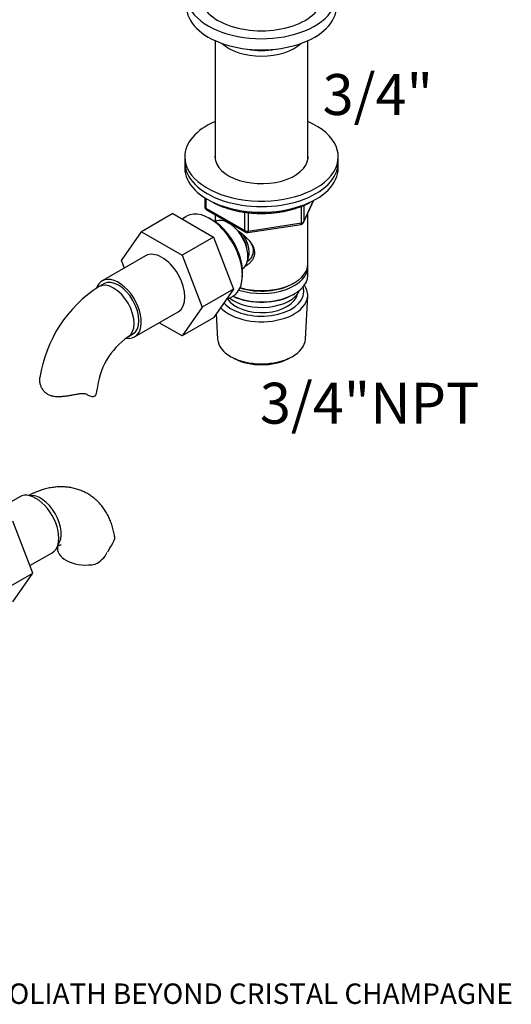
# Model space of a CAD drawing. Units: millimetres. Extents: x -37 to 205, y 11 to 289.
# Drawn here: x 108 to 180, y 11 to 155 of the extents above; entities that cross this region are included whole.
import ezdxf
from ezdxf.enums import TextEntityAlignment as Align

# ---------------------------------------------------------------- set-up
doc = ezdxf.new("R2010")
doc.units = ezdxf.units.MM
for name, color, linetype in [('1590', 7, 'Continuous'), ('33128', 7, 'Continuous'), ('37722', 7, 'Continuous'), ('50484', 7, 'Continuous'), ('50522', 7, 'Continuous'), ('7194', 7, 'Continuous'), ('7802', 7, 'Continuous'), ('9392', 7, 'Continuous'), ('945', 7, 'Continuous'), ('9856', 7, 'Continuous'), ('Défaut', 7, 'Continuous')]:
    doc.layers.add(name, color=color, linetype=linetype)
doc.styles.add('SEACAD_ArialB', font='ARIALBD.TTF')

# ---------------------------------------------------------------- blocks, each defined once
blk = doc.blocks.new('SEANNOT_GROUP2')
at = {"layer": 'Défaut', "color": 7, "linetype": 'Continuous', "style": 'SEACAD_ArialB'}
blk.add_text('MELANGEUR DE BAIN SIMPLE SUR GORGE SUPER GOLIATH BEYOND CRISTAL CHAMPAGNE', height=3, dxfattribs=at).set_placement((9.21, 13.56), align=Align.TOP_LEFT)
blk = doc.blocks.new('SEANNOT_GROUP5')
at = {"layer": 'Défaut', "color": 7, "linetype": 'Continuous', "style": 'SEACAD_ArialB'}
blk.add_text('3/4"', height=6, dxfattribs=at).set_placement((152.07, 146.99), align=Align.TOP_LEFT)
blk = doc.blocks.new('SEANNOT_GROUP8')
at = {"layer": 'Défaut', "color": 7, "linetype": 'Continuous', "style": 'SEACAD_ArialB'}
blk.add_text('3/4"NPT', height=6, dxfattribs=at).set_placement((142.88, 101.7), align=Align.TOP_LEFT)
blk = doc.blocks.new('SE')
at = {"layer": '1590', "color": 7, "linetype": 'Continuous'}
blk.add_ellipse((143.12, 116.07), major_axis=(-5.75, 0), ratio=0.57735, start_param=0.618388, end_param=2.891189, dxfattribs=at)
at = {"layer": '33128', "color": 7, "linetype": 'Continuous'}
for p, q in [((136.32, 151.91), (136.32, 134.52)), ((149.92, 134.52), (149.92, 151.91)), ((136.32, 126.36), (136.32, 125.34)), ((149.92, 119.14), (149.92, 126.58)), ((149.92, 117.5), (149.92, 118.73)), ((147.75, 116.26), (147.93, 116.36)), ((147.75, 114.62), (147.93, 114.73))]:
    blk.add_line(p, q, dxfattribs=at)
for centre, major_axis, start_param, end_param in [((143.12, 153.55), (-6.8, 0), 0.54885, 2.592742), ((143.12, 154.04), (6.2, 0), 4.382132, 5.042646), ((143.12, 118.73), (-6.8, 0), 1.060312, 3.193609), ((143.12, 119.14), (6.8, 0), 4.231421, 6.283185), ((143.12, 117.5), (6.8, 0), 4.049252, 6.283185), ((143.12, 118.93), (-6.55, 0), 1.067123, 2.356194), ((143.12, 117.3), (-6.55, 0), 0.874002, 2.356194)]:
    blk.add_ellipse(centre, major_axis=major_axis, ratio=0.57735, start_param=start_param, end_param=end_param, dxfattribs=at)
blk.add_open_spline([(139.51, 124.14), (139.52, 124.13), (139.6, 124.07), (139.76, 123.96), (139.97, 123.8), (140.17, 123.63), (140.38, 123.47), (140.58, 123.29), (140.8, 123.08), (141.05, 122.84), (141.3, 122.56), (141.52, 122.28), (141.72, 121.98), (141.88, 121.68), (142, 121.37), (142.07, 121.07), (142.1, 120.79), (142.08, 120.53), (142.03, 120.3), (141.96, 120.07), (141.85, 119.84), (141.69, 119.59), (141.46, 119.31), (141.14, 119.03), (140.89, 118.88), (140.75, 118.81), (140.75, 118.8)], degree=3, knots=[0.0624853, 0.0624853, 0.0624853, 0.0624853, 0.064432, 0.0750712, 0.0856429, 0.0961802, 0.1067166, 0.1172855, 0.12792, 0.1438801, 0.1594137, 0.174654, 0.1897422, 0.2054688, 0.2205734, 0.23528, 0.2498311, 0.2614619, 0.2731846, 0.2851274, 0.2974117, 0.3101491, 0.3303753, 0.350891, 0.3720235, 0.3734821, 0.3734821, 0.3734821, 0.3734821], dxfattribs=at)
at = {"layer": '37722', "color": 7, "linetype": 'Continuous'}
for p, q in [((132.03, 126.06), (131.5, 125.72)), ((135.76, 125.67), (135.32, 125.9)), ((140.3, 117.26), (140.32, 117.76)), ((137.94, 113.9), (138.8, 114.33)), ((149.55, 108.08), (149.89, 114.44)), ((136.49, 111.83), (136.69, 108.08)), ((138.78, 105.45), (139.21, 105.23)), ((147.03, 105.23), (147.46, 105.45))]:
    blk.add_line(p, q, dxfattribs=at)
for centre, major_axis, start_param, end_param in [((135.52, 120.26), (-3.39, 5.87), 0, 0.030878), ((135.52, 120.26), (-3.39, 5.87), 3.110715, 6.283185), ((135.94, 120.5), (3.1, -5.37), 0.743553, 2.39804), ((143.12, 114.56), (-6.77, 0), 0.485048, 3.521233), ((143.12, 115.05), (6.2, 0), 0, 0.19512), ((143.12, 115.05), (6.2, 0), 3.615836, 6.283185), ((143.12, 115.05), (5.3, 0), 3.492957, 6.187324), ((143.12, 108.19), (6.43, 0), 3.172471, 6.252307), ((143.12, 107.7), (-5.81, 0), 0.83107, 2.310522)]:
    blk.add_ellipse(centre, major_axis=major_axis, ratio=0.57735, start_param=start_param, end_param=end_param, dxfattribs=at)
at = {"layer": '50484', "color": 7, "linetype": 'Continuous'}
for centre, end_param in [((143.12, 158.53), 3.754147), ((143.12, 156.9), 3.141593)]:
    blk.add_ellipse(centre, major_axis=(-11, 0), ratio=0.57735, start_param=0, end_param=end_param, dxfattribs=at)
at = {"layer": '50522', "color": 7, "linetype": 'Continuous'}
blk.add_ellipse((143.12, 158.53), major_axis=(-9, 0), ratio=0.57735, start_param=0, end_param=3.141593, dxfattribs=at)
at = {"layer": '7194', "color": 7, "linetype": 'Continuous'}
for p, q in [((131.87, 134.85), (131.87, 134.04)), ((154.37, 134.04), (154.37, 134.85))]:
    blk.add_line(p, q, dxfattribs=at)
for centre, major_axis, start_param, end_param in [((143.12, 134.85), (-11.25, 0), 5.361457, 6.283185), ((143.12, 134.85), (-11.25, 0), 0, 4.063321), ((143.12, 134.85), (-6.82, 0), 6.197567, 6.283185), ((143.12, 134.85), (-6.82, 0), 0, 3.227211), ((143.12, 134.04), (-11.25, 0), 0, 3.141593)]:
    blk.add_ellipse(centre, major_axis=major_axis, ratio=0.57735, start_param=start_param, end_param=end_param, dxfattribs=at)
at = {"layer": '7802', "color": 7, "linetype": 'Continuous'}
for p, q in [((130.14, 126.51), (125.54, 123.85)), ((130.14, 126.51), (136.07, 123.08)), ((122.61, 119.62), (125.54, 123.85)), ((125.54, 123.85), (131.48, 120.43)), ((136.07, 123.08), (131.48, 120.43)), ((136.07, 123.08), (139.03, 115.45)), ((126.14, 120.33), (119.78, 116.66)), ((131.48, 120.43), (134.44, 112.8)), ((123.03, 118.53), (122.61, 119.62)), ((120.03, 116.22), (119.32, 115.81)), ((139.03, 115.45), (134.44, 112.8)), ((139.03, 115.45), (136.07, 111.24)), ((134.44, 112.8), (131.48, 108.59)), ((124.53, 108.43), (130.89, 112.1)), ((136.07, 111.24), (131.48, 108.59)), ((131.48, 108.59), (128.14, 110.51)), ((123.57, 108.45), (124.28, 108.86)), ((117.51, 100), (117.82, 99.82)), ((117.69, 99.9), (117.57, 99.97)), ((107.69, 84.98), (104.07, 82.89)), ((109.61, 73.76), (106.67, 81.39)), ((109.18, 74.87), (112.44, 76.75)), ((105.01, 71.11), (109.61, 73.76)), ((106.66, 69.56), (109.61, 73.76))]:
    blk.add_line(p, q, dxfattribs=at)
for centre, radius, start, end in [((129.72, 99.56), 19.3, 122.61, 171.3656), ((129.71, 99.64), 10.74, 124.8735, 175.1265), ((137.57, 68), 19.19, 147.8377, 152.581), ((117.21, 78.41), 3.67, 294.4636, 334.5796)]:
    blk.add_arc(centre, radius, start, end, dxfattribs=at)
for centre, major_axis, start_param, end_param in [((128.52, 116.22), (-2.38, 4.11), 3.141593, 6.283185), ((122.15, 112.54), (-2.38, 4.11), 2.685816, 6.283185), ((122.15, 112.54), (-2.38, 4.11), 0, 0.465985), ((121.45, 112.13), (-2.12, 3.68), 3.141593, 6.283185), ((122.15, 112.54), (-2.12, 3.68), 3.141593, 6.283185), ((114.76, 100.56), (-4.25, 0), 2.83654, 3.141589), ((110.06, 80.86), (2.38, -4.11), 0, 3.141593), ((110.77, 81.27), (2.13, -3.68), 0.209502, 2.932091), ((117.45, 77.41), (4.25, 0), 3.141596, 5.017442)]:
    blk.add_ellipse(centre, major_axis=major_axis, ratio=0.57735, start_param=start_param, end_param=end_param, dxfattribs=at)
for points, knots in [([(116.33, 100.04), (116.14, 100.01), (115.94, 99.97), (115.54, 99.9), (115.34, 99.86), (115.09, 99.82), (115.04, 99.81), (114.93, 99.79), (114.88, 99.79), (114.73, 99.76), (114.63, 99.75), (114.33, 99.7), (114.13, 99.68), (113.88, 99.66), (113.83, 99.65), (113.74, 99.65), (113.69, 99.64), (113.54, 99.64), (113.45, 99.63), (113.16, 99.63), (112.98, 99.64), (112.71, 99.68), (112.62, 99.69), (112.49, 99.72), (112.45, 99.73), (112.36, 99.75), (112.32, 99.76), (112.11, 99.83), (111.96, 99.9), (111.66, 100.07), (111.53, 100.17), (111.29, 100.39), (111.18, 100.51), (111.06, 100.68), (111.04, 100.72), (111, 100.79), (110.98, 100.82), (110.92, 100.93), (110.88, 101), (110.79, 101.22), (110.74, 101.37), (110.69, 101.56), (110.68, 101.6), (110.67, 101.68), (110.66, 101.72), (110.64, 101.83), (110.63, 101.91), (110.62, 102.13), (110.62, 102.28), (110.64, 102.43), (110.64, 102.44), (110.64, 102.46)], [0, 0, 0, 0, 0.0625, 0.0625, 0.125, 0.125, 0.140625, 0.140625, 0.15625, 0.15625, 0.1875, 0.1875, 0.25, 0.25, 0.265625, 0.265625, 0.28125, 0.28125, 0.3125, 0.3125, 0.375, 0.375, 0.40625, 0.40625, 0.421875, 0.421875, 0.4375, 0.4375, 0.5, 0.5, 0.5625, 0.5625, 0.625, 0.625, 0.640625, 0.640625, 0.65625, 0.65625, 0.6875, 0.6875, 0.75, 0.75, 0.765625, 0.765625, 0.78125, 0.78125, 0.8125, 0.8125, 0.875, 0.875, 0.8803245, 0.8803245, 0.8803245, 0.8803245]), ([(117.69, 99.9), (117.62, 99.95), (117.53, 99.99), (117.39, 100.04), (117.34, 100.05), (117.26, 100.07), (117.23, 100.07), (117.17, 100.08), (117.14, 100.08), (117, 100.09), (116.87, 100.09), (116.71, 100.08), (116.68, 100.08), (116.61, 100.08), (116.58, 100.07), (116.47, 100.06), (116.4, 100.05), (116.33, 100.04)], [0, 0, 0, 0, 0.25, 0.25, 0.375, 0.375, 0.4375, 0.4375, 0.5, 0.5, 0.75, 0.75, 0.8125, 0.8125, 0.875, 0.875, 1, 1, 1, 1]), ([(118.82, 99.82), (118.75, 99.76), (118.68, 99.71), (118.55, 99.67), (118.51, 99.66), (118.44, 99.65), (118.42, 99.65), (118.37, 99.65), (118.35, 99.65), (118.22, 99.66), (118.12, 99.68), (117.91, 99.77), (117.8, 99.82), (117.69, 99.9)], [0, 0, 0, 0, 0.25, 0.25, 0.375, 0.375, 0.4375, 0.4375, 0.5, 0.5, 0.75, 0.75, 1, 1, 1, 1]), ([(121.59, 79.12), (121.57, 79.27), (121.53, 79.52), (121.44, 79.93), (121.35, 80.31), (121.24, 80.69), (121.12, 81.06), (120.99, 81.42), (120.84, 81.77), (120.68, 82.11), (120.51, 82.44), (120.33, 82.76), (120.13, 83.06), (119.92, 83.36), (119.71, 83.64), (119.48, 83.91), (119.24, 84.17), (118.99, 84.41), (118.73, 84.64), (118.46, 84.86), (118.18, 85.06), (117.9, 85.26), (117.6, 85.43), (117.3, 85.6), (116.99, 85.75), (116.67, 85.88), (116.35, 86.01), (116.02, 86.11), (115.68, 86.2), (115.34, 86.28), (114.99, 86.34), (114.64, 86.39), (114.28, 86.42), (113.92, 86.43), (113.55, 86.43), (113.18, 86.42), (112.81, 86.38), (112.43, 86.33), (112.06, 86.27), (111.67, 86.18), (111.29, 86.08), (110.91, 85.97), (110.52, 85.84), (110.14, 85.69), (109.75, 85.52), (109.38, 85.35), (109.13, 85.22), (109.01, 85.15)], [0, 0, 0, 0, 0.0232483, 0.0467367, 0.0700086, 0.0930453, 0.1158343, 0.1383689, 0.1606478, 0.1826747, 0.2044582, 0.2260098, 0.2473441, 0.2684781, 0.2894298, 0.3102185, 0.330864, 0.3513866, 0.3718066, 0.3921443, 0.4124201, 0.4326543, 0.452867, 0.4730782, 0.4933078, 0.513576, 0.5339031, 0.5543095, 0.5748156, 0.5954417, 0.616208, 0.6371346, 0.6582407, 0.6795447, 0.7010632, 0.7228115, 0.7448012, 0.7670409, 0.7895352, 0.8122831, 0.8352782, 0.8585088, 0.881957, 0.9056001, 0.9294113, 0.9533612, 0.9766181, 0.9766181, 0.9766181, 0.9766181]), ([(121.59, 79.12), (121.59, 79.12), (121.59, 79.11), (121.6, 79.03), (121.6, 78.94), (121.57, 78.83), (121.57, 78.8), (121.56, 78.76), (121.55, 78.73), (121.53, 78.66), (121.51, 78.61), (121.44, 78.45), (121.39, 78.34), (121.32, 78.22)], [0.8090437, 0.8090437, 0.8090437, 0.8090437, 0.8125, 0.8125, 0.875, 0.875, 0.890625, 0.890625, 0.90625, 0.90625, 0.9375, 0.9375, 1, 1, 1, 1]), ([(113.2, 77.66), (113.2, 77.63), (113.2, 77.55), (113.2, 77.47), (113.2, 77.41)], [0.96063836, 0.96063836, 0.96063836, 0.96063836, 0.97735686, 1, 1, 1, 1]), ([(113.24, 77.77), (113.25, 77.77), (113.29, 77.79), (113.37, 77.83), (113.47, 77.86), (113.55, 77.89), (113.62, 77.91), (113.68, 77.92), (113.72, 77.93), (113.75, 77.93), (113.76, 77.93), (113.76, 77.93), (113.76, 77.93)], [0.0638737, 0.0638737, 0.0638737, 0.0638737, 0.0698067, 0.0931848, 0.1165606, 0.1400006, 0.1635877, 0.1874232, 0.211631, 0.2363647, 0.2618143, 0.2715891, 0.2715891, 0.2715891, 0.2715891])]:
    blk.add_open_spline(points, degree=3, knots=knots, dxfattribs=at)
at = {"layer": '9392', "color": 7, "linetype": 'Continuous'}
for p, q in [((134.81, 128.84), (134.81, 127.52)), ((134.96, 128.75), (134.96, 127.32)), ((134.96, 127.32), (140.67, 124.02)), ((148.96, 125.15), (148.96, 127.59)), ((149.29, 125.22), (150.8, 128.47)), ((149.32, 125.36), (150.75, 128.45)), ((149.32, 127.73), (149.32, 125.36)), ((135.06, 127.09), (140.78, 123.79)), ((140.67, 124.02), (140.67, 126.71)), ((141.16, 126.65), (141.16, 123.94)), ((141.1, 123.73), (148.91, 124.94)), ((141.16, 123.94), (148.96, 125.15))]:
    blk.add_line(p, q, dxfattribs=at)
for centre, start, end in [((135.31, 127.52), 180, 240), ((148.83, 125.43), 278.794, 335.1039), ((141.03, 124.22), 240, 278.794)]:
    blk.add_arc(centre, 0.5, start, end, dxfattribs=at)
for centre, major_axis, ratio, start_param, end_param in [((135.31, 127.52), (0.5, 0), 0.57735, 3.141593, 3.926991), ((135.31, 127.52), (0.25, 0.433), 0.57735, 2.356194, 3.141593), ((148.83, 125.43), (-0.076, 0.494), 0.211325, 3.141593, 4.080475), ((148.83, 125.43), (0.5, 0), 0.57735, 4.974188, 6.021386), ((148.83, 125.43), (-0.454, 0.21), 0.788675, 3.141593, 3.492472), ((141.03, 124.22), (-0.5, 0), 0.57735, 0.785398, 1.832596), ((141.03, 124.22), (0.25, 0.433), 0.57735, 2.356194, 3.141593), ((141.03, 124.22), (-0.076, 0.494), 0.211325, 3.141593, 4.080475)]:
    blk.add_ellipse(centre, major_axis=major_axis, ratio=ratio, start_param=start_param, end_param=end_param, dxfattribs=at)
blk.add_open_spline([(135.9, 128.24), (135.96, 128.21), (136.12, 128.11), (136.4, 127.97), (136.73, 127.82), (137.06, 127.67), (137.41, 127.53), (137.76, 127.4), (138.13, 127.28), (138.5, 127.17), (138.88, 127.07), (139.26, 126.97), (139.65, 126.88), (140.05, 126.81), (140.45, 126.74), (140.85, 126.68), (141.26, 126.64), (141.67, 126.6), (142.08, 126.57), (142.49, 126.55), (142.91, 126.54), (143.33, 126.54), (143.74, 126.55), (144.16, 126.57), (144.57, 126.6), (144.98, 126.63), (145.39, 126.68), (145.79, 126.74), (146.19, 126.81), (146.59, 126.88), (146.98, 126.97), (147.36, 127.06), (147.74, 127.17), (148.11, 127.28), (148.47, 127.4), (148.83, 127.53), (149.17, 127.67), (149.51, 127.82), (149.84, 127.97), (150.11, 128.11), (150.28, 128.21), (150.34, 128.24)], degree=3, knots=[0.2558265, 0.2558265, 0.2558265, 0.2558265, 0.2636971, 0.2765128, 0.2893236, 0.3021288, 0.3149279, 0.3277206, 0.340507, 0.3532872, 0.3660614, 0.3788301, 0.3915935, 0.4043522, 0.4171067, 0.4298575, 0.4426051, 0.4553502, 0.4680933, 0.4808349, 0.4935756, 0.5063161, 0.5190568, 0.5317983, 0.5445413, 0.5572862, 0.5700337, 0.5827844, 0.5955387, 0.6082972, 0.6210604, 0.6338288, 0.6466028, 0.6593828, 0.672169, 0.6849617, 0.6977608, 0.7105662, 0.7233774, 0.7361936, 0.7441692, 0.7441692, 0.7441692, 0.7441692], dxfattribs=at)
at = {"layer": '945', "color": 7, "linetype": 'Continuous'}
for p, q in [((136.31, 125.34), (136.31, 125.34)), ((140.31, 118.41), (140.31, 118.41))]:
    blk.add_line(p, q, dxfattribs=at)
for centre, major_axis, start_param, end_param in [((138.31, 121.87), (2, -3.46), 0, 3.141593), ((138.84, 122.18), (1.54, -2.66), 0.980548, 1.964646), ((138.84, 122.18), (1.75, -3.03), 0.361367, 1.63212)]:
    blk.add_ellipse(centre, major_axis=major_axis, ratio=0.57735, start_param=start_param, end_param=end_param, dxfattribs=at)
for points, knots in [([(141.51, 122.28), (141.52, 122.27), (141.59, 122.16), (141.7, 121.96), (141.82, 121.67), (141.89, 121.39), (141.92, 121.11), (141.89, 120.83), (141.83, 120.55), (141.71, 120.26), (141.54, 119.97), (141.31, 119.69), (141.14, 119.52), (141.04, 119.45)], [0.2645966, 0.2645966, 0.2645966, 0.2645966, 0.2679534, 0.3340545, 0.3873998, 0.4411357, 0.4967773, 0.5509596, 0.6047079, 0.6617726, 0.7272648, 0.7980389, 0.8645134, 0.8645134, 0.8645134, 0.8645134]), ([(141.51, 122.28), (141.51, 122.28), (141.58, 122.17), (141.69, 121.98), (141.81, 121.69), (141.89, 121.41), (141.92, 121.12), (141.9, 120.84), (141.83, 120.55), (141.71, 120.27), (141.54, 119.97), (141.31, 119.69), (141.14, 119.53), (141.04, 119.45)], [0.2633776, 0.2633776, 0.2633776, 0.2633776, 0.2667121, 0.328329, 0.3846703, 0.4386826, 0.4944463, 0.5490515, 0.60307, 0.6598539, 0.7264816, 0.7963335, 0.8645094, 0.8645094, 0.8645094, 0.8645094])]:
    blk.add_open_spline(points, degree=3, knots=knots, dxfattribs=at)
at = {"layer": '9856', "color": 7, "linetype": 'Continuous'}
for p, q in [((131.87, 134.04), (131.87, 133.22)), ((154.37, 133.22), (154.37, 134.04))]:
    blk.add_line(p, q, dxfattribs=at)
for centre in [(143.12, 134.04), (143.12, 133.22)]:
    blk.add_ellipse(centre, major_axis=(-11.25, 0), ratio=0.57735, start_param=0, end_param=3.141593, dxfattribs=at)

msp = doc.modelspace()

# ---------------------------------------------------------------- block references
at = {"layer": 'Défaut'}
for name in ['SE', 'SEANNOT_GROUP5', 'SEANNOT_GROUP8', 'SEANNOT_GROUP2']:
    msp.add_blockref(name, (0, 0), dxfattribs=at)

doc.saveas('drawing.dxf')
